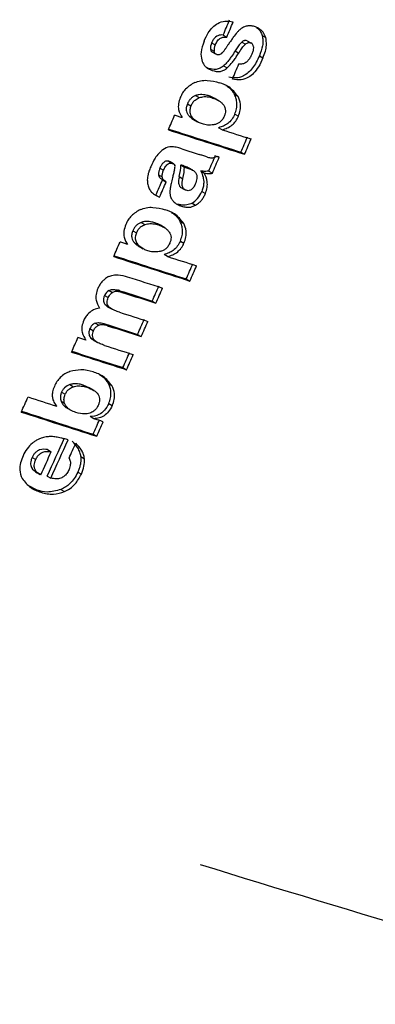
# Model space of a CAD drawing. Units: millimetres. Extents: x 5 to 414, y 3 to 291.
# Drawn here: x 228 to 228, y 36 to 37 of the extents above; entities that cross this region are included whole.
import ezdxf

# ---------------------------------------------------------------- set-up
doc = ezdxf.new("R2010")
doc.units = ezdxf.units.MM

msp = doc.modelspace()

# ---------------------------------------------------------------- linework, layer by layer
at = {"color": 7, "linetype": 'Continuous', "lineweight": 25}
for p, q in [((227.90111, 37.1908), (227.90465, 37.18876)), ((227.9391, 37.19049), (227.94265, 37.18845)), ((227.88977, 37.18327), (227.89331, 37.18123)), ((227.91919, 37.18378), (227.92274, 37.18173)), ((227.92463, 37.18521), (227.92817, 37.18316)), ((227.88868, 37.1771), (227.89222, 37.17505)), ((227.88997, 37.17439), (227.89362, 37.17228)), ((227.91278, 37.17527), (227.91632, 37.17322)), ((227.93646, 37.17041), (227.94, 37.16836)), ((227.88687, 37.1581), (227.88467, 37.15913)), ((227.9015, 37.1607), (227.90504, 37.15865)), ((227.88687, 37.1581), (227.89041, 37.15605)), ((227.9066, 37.13996), (227.90614, 37.14022)), ((227.87409, 37.1316), (227.87763, 37.12955)), ((227.88751, 37.1312), (227.89105, 37.12915)), ((227.9121, 37.13268), (227.91564, 37.13063)), ((227.86604, 37.12349), (227.86958, 37.12145)), ((227.89721, 37.12633), (227.89291, 37.12881)), ((227.8678, 37.11156), (227.87135, 37.10951)), ((227.91243, 37.1134), (227.91598, 37.11135)), ((227.87191, 37.10822), (227.87611, 37.10579)), ((227.90013, 37.09814), (227.89659, 37.10018)), ((227.8606, 37.07948), (227.87755, 37.07403)), ((227.91846, 37.0762), (227.92201, 37.07415)), ((227.84795, 37.0673), (227.85149, 37.06525)), ((227.85235, 37.06488), (227.84917, 37.06672)), ((227.85295, 37.06454), (227.85265, 37.06471)), ((227.85957, 37.06374), (227.86312, 37.06169)), ((227.86532, 37.06098), (227.86177, 37.06303)), ((227.83796, 37.05413), (227.8415, 37.05208)), ((227.83925, 37.06072), (227.84279, 37.05867)), ((227.87139, 37.05845), (227.86729, 37.06082)), ((227.87914, 37.05787), (227.88269, 37.05582)), ((227.88696, 37.05773), (227.8905, 37.05569)), ((227.8415, 37.04937), (227.84509, 37.0473)), ((227.85811, 37.05234), (227.86165, 37.05029)), ((227.83536, 37.03431), (227.8389, 37.03226)), ((227.85897, 37.04214), (227.86325, 37.03966)), ((227.8802, 37.03789), (227.88374, 37.03584)), ((227.85673, 37.02542), (227.86028, 37.02337)), ((227.87059, 37.02637), (227.87413, 37.02433)), ((227.85354, 37.01574), (227.85309, 37.016)), ((227.82089, 37.00746), (227.82443, 37.00542)), ((227.83434, 37.00705), (227.83788, 37.005)), ((227.84401, 37.00219), (227.83974, 37.00465)), ((227.85899, 37.00848), (227.86254, 37.00644)), ((227.81276, 36.9994), (227.8163, 36.99736)), ((227.81444, 36.98751), (227.81798, 36.98547)), ((227.85919, 36.98928), (227.86273, 36.98724)), ((227.81855, 36.98417), (227.82273, 36.98176)), ((227.84675, 36.9741), (227.84321, 36.97615)), ((227.86496, 36.95224), (227.8685, 36.95019)), ((227.78945, 36.94101), (227.79299, 36.93896)), ((227.79808, 36.94122), (227.80162, 36.93917)), ((227.80003, 36.94071), (227.80357, 36.93867)), ((227.78506, 36.93605), (227.7886, 36.934)), ((227.83177, 36.93052), (227.83531, 36.92847)), ((227.78564, 36.92709), (227.78918, 36.92505)), ((227.78871, 36.92473), (227.79251, 36.92254)), ((227.77579, 36.90893), (227.77933, 36.90689)), ((227.78547, 36.90819), (227.78901, 36.90614)), ((227.77075, 36.90363), (227.77429, 36.90158)), ((227.77151, 36.89437), (227.77505, 36.89232)), ((227.77445, 36.89214), (227.77824, 36.88996)), ((227.81741, 36.89793), (227.82095, 36.89589)), ((227.803, 36.86544), (227.80654, 36.86339)), ((227.78452, 36.85625), (227.78377, 36.85668)), ((227.74303, 36.84139), (227.74657, 36.83935)), ((227.75105, 36.84881), (227.75459, 36.84677)), ((227.77057, 36.84545), (227.76432, 36.84827)), ((227.76432, 36.84827), (227.76786, 36.84622)), ((227.77493, 36.84303), (227.77025, 36.84573)), ((227.78878, 36.84988), (227.79232, 36.84784)), ((227.74253, 36.83262), (227.74607, 36.83057)), ((227.74703, 36.82675), (227.75139, 36.82424)), ((227.78911, 36.83037), (227.79265, 36.82833)), ((227.77449, 36.81552), (227.77095, 36.81757)), ((227.77384, 36.80032), (227.77738, 36.79828)), ((227.72942, 36.7852), (227.73296, 36.78316)), ((227.71422, 36.77751), (227.71776, 36.77546)), ((227.76192, 36.77836), (227.76545, 36.77632)), ((227.71779, 36.76339), (227.72212, 36.76089)), ((227.72897, 36.75934), (227.73251, 36.7573)), ((227.75887, 36.76328), (227.76241, 36.76124)), ((227.71931, 36.74555), (227.70959, 36.75051)), ((227.71931, 36.74555), (227.72285, 36.7435)), ((227.74246, 36.74627), (227.746, 36.74422))]:
    msp.add_line(p, q, dxfattribs=at)
at = {"color": 7, "linetype": 'Continuous', "lineweight": 25, "flags": 128}
for points in [[(227.91096, 37.18863), (227.91041, 37.18783), (227.90985, 37.18703), (227.90929, 37.18622), (227.90874, 37.18542), (227.90818, 37.18462), (227.90763, 37.18381), (227.90707, 37.18301), (227.90651, 37.18221)], [(227.90351, 37.17788), (227.90341, 37.17773), (227.90331, 37.17758), (227.90321, 37.17742), (227.90311, 37.17727), (227.90301, 37.17711), (227.90291, 37.17696), (227.90281, 37.17681), (227.90271, 37.17665)], [(227.90651, 37.18221), (227.90614, 37.18167), (227.90576, 37.18113), (227.90539, 37.18059), (227.90501, 37.18005), (227.90464, 37.17951), (227.90426, 37.17896), (227.90389, 37.17842), (227.90351, 37.17788)], [(227.86095, 37.10997), (227.86003, 37.11026), (227.8591, 37.11056), (227.85818, 37.11086), (227.85726, 37.11116), (227.85634, 37.11145), (227.85542, 37.11175), (227.85449, 37.11205), (227.85357, 37.11235)], [(227.88496, 37.07159), (227.88403, 37.0719), (227.88311, 37.0722), (227.88218, 37.07251), (227.88126, 37.07281), (227.88033, 37.07312), (227.8794, 37.07342), (227.87848, 37.07373), (227.87755, 37.07403)], [(227.89718, 37.0713), (227.89686, 37.0714), (227.89655, 37.0715), (227.89623, 37.0716), (227.89591, 37.0717), (227.89559, 37.0718), (227.89528, 37.07191), (227.89496, 37.07201), (227.89464, 37.07211)], [(227.86177, 37.06303), (227.8615, 37.06312), (227.86122, 37.06321), (227.86095, 37.06329), (227.86067, 37.06338), (227.8604, 37.06347), (227.86012, 37.06356), (227.85985, 37.06365), (227.85957, 37.06374)], [(227.85345, 37.0588), (227.85321, 37.05784), (227.85296, 37.05688), (227.85271, 37.05593), (227.85246, 37.05497), (227.85221, 37.05401), (227.85197, 37.05305), (227.85172, 37.05209), (227.85147, 37.05113)], [(227.86312, 37.06169), (227.86339, 37.0616), (227.86367, 37.06151), (227.86394, 37.06143), (227.86422, 37.06134), (227.86449, 37.06125), (227.86477, 37.06116), (227.86504, 37.06107), (227.86532, 37.06098)], [(227.80756, 36.98594), (227.80664, 36.98623), (227.80572, 36.98653), (227.8048, 36.98683), (227.80388, 36.98713), (227.80295, 36.98742), (227.80203, 36.98772), (227.80111, 36.98802), (227.80019, 36.98832)], [(227.80003, 36.94071), (227.79979, 36.94077), (227.79954, 36.94084), (227.7993, 36.9409), (227.79906, 36.94096), (227.79881, 36.94103), (227.79857, 36.94109), (227.79833, 36.94115), (227.79808, 36.94122)], [(227.80162, 36.93917), (227.80187, 36.93911), (227.80211, 36.93905), (227.80235, 36.93898), (227.8026, 36.93892), (227.80284, 36.93886), (227.80308, 36.93879), (227.80333, 36.93873), (227.80357, 36.93867)], [(227.76681, 36.89233), (227.76584, 36.89264), (227.76488, 36.89295), (227.76391, 36.89326), (227.76295, 36.89357), (227.76198, 36.89388), (227.76101, 36.8942), (227.76005, 36.89451), (227.75908, 36.89482)], [(227.7838, 36.81254), (227.78264, 36.81291), (227.78147, 36.81328), (227.78031, 36.81366), (227.77914, 36.81403), (227.77798, 36.8144), (227.77682, 36.81478), (227.77565, 36.81515), (227.77449, 36.81552)]]:
    msp.add_lwpolyline(points, dxfattribs=at)
at = {"color": 7, "linetype": 'Continuous', "lineweight": 25}
for centre, radius, start, end in [((213.77641, 43.09983), 15.3109, 337.298142, 337.35897), ((213.77446, 43.10043), 15.31699, 337.296961, 337.357765), ((227.95269, 37.15981), 0.05071, 138.61593, 145.36506), ((213.79831, 43.09248), 15.31291, 337.155698, 337.216499), ((213.77414, 43.09883), 15.29929, 336.90704, 336.965098), ((236.31016, 63.32016), 27.55384, 252.113538, 252.276266), ((236.29829, 63.29586), 27.52621, 252.121673, 252.276075), ((236.21676, 63.02361), 27.22676, 252.214275, 252.276672), ((213.84522, 43.07689), 15.29916, 336.907072, 336.967895), ((213.84328, 43.07748), 15.30525, 336.906049, 336.966847), ((213.82981, 43.08118), 15.29331, 336.805015, 336.868613), ((213.82786, 43.08177), 15.2994, 336.804032, 336.867605), ((213.8018, 43.08913), 15.28403, 336.662084, 336.722936), ((213.79986, 43.08972), 15.29011, 336.661158, 336.721985), ((213.79488, 43.08989), 15.27671, 336.400996, 336.459079), ((236.26035, 63.20824), 27.56644, 252.113906, 252.276554), ((236.24848, 63.18393), 27.53879, 252.122048, 252.276364), ((236.16719, 62.91195), 27.2397, 252.214602, 252.276968), ((213.86596, 43.06795), 15.27658, 336.401021, 336.461871), ((213.86401, 43.06854), 15.28267, 336.4002, 336.461026), ((236.25876, 63.2079), 27.5803, 252.155681, 252.231042), ((236.24027, 63.16848), 27.55237, 252.161542, 252.230858), ((236.24659, 63.17547), 27.56183, 252.1618, 252.231091), ((213.85151, 43.07178), 15.26966, 336.285033, 336.345896), ((213.84957, 43.07237), 15.27574, 336.284258, 336.345097), ((236.23081, 63.13294), 27.5358, 252.17032, 252.231149), ((236.22713, 63.13981), 27.55648, 252.16118, 252.230923), ((213.85734, 43.06921), 15.2633, 336.151374, 336.212247), ((213.85539, 43.0698), 15.26938, 336.150652, 336.211501), ((236.23345, 63.1468), 27.56594, 252.161439, 252.231156), ((213.81161, 43.08253), 15.25843, 336.017719, 336.075829), ((236.26675, 63.263), 27.72209, 252.114379, 252.231045), ((236.25485, 63.23862), 27.69438, 252.122507, 252.230831), ((236.2174, 63.10358), 27.5391, 252.170172, 252.231212), ((213.86326, 43.06659), 15.25682, 336.017904, 336.078788), ((213.86132, 43.06718), 15.2629, 336.017236, 336.078095), ((213.8054, 43.08277), 15.24329, 335.749838, 335.810746), ((236.3885, 63.66029), 28.1924, 252.072015, 252.131905), ((236.282, 63.33626), 27.86742, 252.071619, 252.230921), ((236.27011, 63.3119), 27.83973, 252.079674, 252.230714), ((213.87552, 43.06111), 15.24339, 335.749824, 335.808602), ((213.87358, 43.0617), 15.24947, 335.749263, 335.808017), ((213.86124, 43.06451), 15.23381, 335.550381, 335.70505), ((213.8593, 43.0651), 15.23989, 335.5499, 335.704507), ((213.85161, 43.06727), 15.23752, 335.550386, 335.643671), ((213.86448, 43.0638), 15.24281, 335.640991, 335.70189), ((233.94685, 55.99216), 20.53002, 252.807453, 254.150461)]:
    msp.add_arc(centre, radius, start, end, dxfattribs=at)
for centre, major_axis, ratio, start_param, end_param in [((227.92287, 37.19406), (0.03334, 0.01949), 0.40423, 2.648382, 2.973741), ((227.92642, 37.19202), (0.03335, 0.01949), 0.404206, 2.648419, 2.97376), ((227.87569, 37.1158), (0.0535, 0.06682), 0.186812, 6.082221, 6.354341), ((227.88661, 37.22725), (-0.00774, 0.05709), 0.378671, 3.384469, 3.574408), ((228.01052, 36.63568), (-0.1644, 0.44497), 0.193037, 6.253284, 6.33251), ((227.68436, 36.81891), (0.16893, 0.2451), 0.062074, 6.115054, 6.228337), ((227.72253, 36.99549), (0.13331, 0.08192), 0.387993, 5.902647, 6.057208), ((227.72619, 36.9935), (0.13319, 0.08187), 0.388119, 5.902439, 6.057066), ((227.74344, 37.26269), (-0.12685, 0.23648), 0.261012, 3.14644, 3.346414), ((227.85552, 36.86728), (-0.068, 0.07231), 0.317689, 6.207751, 6.417301), ((228.01969, 36.41413), (-0.3048, 0.3777), 0.251608, 0.003957, 0.125852), ((227.64009, 36.74835), (0.12466, 0.03227), 0.430167, 5.948954, 6.204849), ((180.42586, 4.60163), (47.32533, 32.17242), 0.008334, 6.269529, 6.276768)]:
    msp.add_ellipse(centre, major_axis=major_axis, ratio=ratio, start_param=start_param, end_param=end_param, dxfattribs=at)
for points, knots in [([(227.88232, 37.18477), (227.8836, 37.18753), (227.88592, 37.19255), (227.89071, 37.19864), (227.89641, 37.20295), (227.90351, 37.20503), (227.90825, 37.20422), (227.91092, 37.20376)], [0, 0, 0, 0, 0.1959917, 0.3558808, 0.5086179, 0.7226319, 1, 1, 1, 1]), ([(227.92444, 37.19957), (227.92329, 37.19926), (227.92141, 37.19876), (227.91879, 37.19718), (227.91664, 37.19548), (227.91531, 37.19406), (227.91464, 37.19333)], [0, 0, 0, 0, 0.347439, 0.563633, 0.779315, 1, 1, 1, 1]), ([(227.93179, 37.19901), (227.93101, 37.19923), (227.92972, 37.19959), (227.92782, 37.19981), (227.92617, 37.19983), (227.92502, 37.19966), (227.92444, 37.19957)], [0, 0, 0, 0, 0.340407, 0.560328, 0.780277, 1, 1, 1, 1]), ([(227.94265, 37.18845), (227.94187, 37.19026), (227.94059, 37.19326), (227.93769, 37.19604), (227.93491, 37.19786), (227.93283, 37.19863), (227.93179, 37.19901)], [0, 0, 0, 0, 0.33681, 0.556943, 0.778453, 1, 1, 1, 1]), ([(227.93361, 37.19828), (227.93424, 37.1978), (227.93575, 37.19665), (227.93769, 37.1941), (227.93863, 37.19169), (227.9391, 37.19049)], [0, 0, 0, 0, 0.265681, 0.632869, 1, 1, 1, 1]), ([(227.90111, 37.1908), (227.9002, 37.19086), (227.89852, 37.19097), (227.89598, 37.19036), (227.89358, 37.18898), (227.89133, 37.18656), (227.8903, 37.1844), (227.88977, 37.18327)], [0, 0, 0, 0, 0.2340732, 0.4339273, 0.6062939, 0.7943988, 1, 1, 1, 1]), ([(227.89331, 37.18123), (227.89401, 37.18264), (227.89536, 37.1854), (227.89852, 37.18796), (227.90166, 37.18892), (227.9036, 37.18882), (227.90465, 37.18876)], [0, 0, 0, 0, 0.257143, 0.501656, 0.727654, 1, 1, 1, 1]), ([(227.9391, 37.19049), (227.93945, 37.18896), (227.94015, 37.18589), (227.93958, 37.17891), (227.93767, 37.17372), (227.93646, 37.17041)], [0, 0, 0, 0, 0.266572, 0.533493, 1, 1, 1, 1]), ([(227.94, 37.16836), (227.94084, 37.17054), (227.94241, 37.17466), (227.94384, 37.18185), (227.94309, 37.18598), (227.94265, 37.18845)], [0, 0, 0, 0, 0.310923, 0.588924, 1, 1, 1, 1]), ([(227.88232, 37.18477), (227.88101, 37.18105), (227.87867, 37.17441), (227.87964, 37.16884), (227.88006, 37.16639)], [0, 0, 0, 0, 0.560148, 1, 1, 1, 1]), ([(227.91919, 37.18378), (227.91839, 37.18293), (227.91706, 37.18154), (227.9154, 37.17928), (227.91405, 37.17732), (227.9132, 37.17595), (227.91278, 37.17527)], [0, 0, 0, 0, 0.340321, 0.559343, 0.780191, 1, 1, 1, 1]), ([(227.91632, 37.17322), (227.91698, 37.17428), (227.91807, 37.17601), (227.91971, 37.17828), (227.92116, 37.18012), (227.92221, 37.1812), (227.92274, 37.18173)], [0, 0, 0, 0, 0.340294, 0.559763, 0.78012, 1, 1, 1, 1]), ([(227.92463, 37.18521), (227.92398, 37.18536), (227.92298, 37.18559), (227.92148, 37.18528), (227.92029, 37.18473), (227.91956, 37.18409), (227.91919, 37.18378)], [0, 0, 0, 0, 0.387103, 0.602686, 0.803129, 1, 1, 1, 1]), ([(227.92274, 37.18173), (227.92331, 37.1822), (227.92427, 37.18298), (227.92569, 37.18341), (227.92695, 37.18348), (227.92774, 37.18327), (227.92817, 37.18316)], [0, 0, 0, 0, 0.304075, 0.511682, 0.739689, 1, 1, 1, 1]), ([(227.93061, 37.17928), (227.93062, 37.17854), (227.93063, 37.17731), (227.93027, 37.17544), (227.9298, 37.17378), (227.92936, 37.17266), (227.92914, 37.17209)], [0, 0, 0, 0, 0.324615, 0.539323, 0.762996, 1, 1, 1, 1]), ([(227.88868, 37.1771), (227.8888, 37.17652), (227.889, 37.17559), (227.88954, 37.17476), (227.88988, 37.1745), (227.88999, 37.17442)], [0, 0, 0, 0, 0.517614, 0.8490727, 1, 1, 1, 1]), ([(227.89481, 37.17164), (227.89435, 37.17184), (227.89362, 37.17214), (227.89288, 37.17301), (227.89243, 37.17392), (227.89229, 37.17467), (227.89222, 37.17505)], [0, 0, 0, 0, 0.358242, 0.57335, 0.784421, 1, 1, 1, 1]), ([(227.89933, 37.17254), (227.89879, 37.17217), (227.89791, 37.17155), (227.89669, 37.17135), (227.89572, 37.17139), (227.89511, 37.17156), (227.89481, 37.17164)], [0, 0, 0, 0, 0.335335, 0.554766, 0.777783, 1, 1, 1, 1]), ([(227.91278, 37.17527), (227.91163, 37.17344), (227.90973, 37.17043), (227.90684, 37.16653), (227.90426, 37.16341), (227.90242, 37.1616), (227.9015, 37.1607)], [0, 0, 0, 0, 0.340849, 0.560908, 0.780574, 1, 1, 1, 1]), ([(227.90504, 37.15865), (227.90638, 37.16), (227.90863, 37.16225), (227.91153, 37.166), (227.91398, 37.16947), (227.91553, 37.17195), (227.91632, 37.17322)], [0, 0, 0, 0, 0.321386, 0.537965, 0.763631, 1, 1, 1, 1]), ([(227.93646, 37.17041), (227.93449, 37.16623), (227.93058, 37.15795), (227.92145, 37.1502), (227.9133, 37.14843), (227.90883, 37.14922), (227.90657, 37.14962)], [0, 0, 0, 0, 0.279916, 0.554605, 0.775414, 1, 1, 1, 1]), ([(227.94, 37.16836), (227.93862, 37.16536), (227.93613, 37.15994), (227.93108, 37.15334), (227.92517, 37.14866), (227.9178, 37.14627), (227.9129, 37.1471), (227.91012, 37.14757)], [0, 0, 0, 0, 0.202364, 0.365141, 0.516409, 0.725466, 1, 1, 1, 1]), ([(227.92914, 37.17209), (227.92871, 37.17114), (227.92801, 37.16961), (227.92679, 37.16766), (227.92568, 37.16616), (227.92487, 37.16528), (227.92447, 37.16484)], [0, 0, 0, 0, 0.350748, 0.56867, 0.783797, 1, 1, 1, 1]), ([(227.88006, 37.16639), (227.88078, 37.16461), (227.88195, 37.16166), (227.88473, 37.15893), (227.88741, 37.15716), (227.88941, 37.15642), (227.89041, 37.15605)], [0, 0, 0, 0, 0.336331, 0.556478, 0.778242, 1, 1, 1, 1]), ([(227.9015, 37.1607), (227.90039, 37.15984), (227.89795, 37.15796), (227.89273, 37.15669), (227.88922, 37.15753), (227.88687, 37.1581)], [0, 0, 0, 0, 0.217857, 0.476643, 1, 1, 1, 1]), ([(227.89041, 37.15605), (227.89297, 37.15545), (227.8965, 37.15461), (227.90173, 37.15608), (227.90394, 37.1578), (227.90504, 37.15865)], [0, 0, 0, 0, 0.565991, 0.784132, 1, 1, 1, 1]), ([(227.92447, 37.16484), (227.92355, 37.1641), (227.92202, 37.16288), (227.91986, 37.16243), (227.9181, 37.16233), (227.91698, 37.16248), (227.91642, 37.16255)], [0, 0, 0, 0, 0.3328677, 0.5521912, 0.7770298, 1, 1, 1, 1]), ([(227.87319, 37.14424), (227.87014, 37.14251), (227.86588, 37.1401), (227.86127, 37.13421), (227.85983, 37.1312), (227.85911, 37.1297)], [0, 0, 0, 0, 0.560342, 0.780203, 1, 1, 1, 1]), ([(227.87319, 37.14424), (227.87512, 37.14494), (227.87935, 37.14647), (227.88762, 37.14669), (227.89343, 37.14516), (227.89728, 37.14415)], [0, 0, 0, 0, 0.220614, 0.484858, 1, 1, 1, 1]), ([(227.91564, 37.13063), (227.91282, 37.13417), (227.90776, 37.14053), (227.90049, 37.14304), (227.89728, 37.14415)], [0, 0, 0, 0, 0.5572585, 1, 1, 1, 1]), ([(227.90371, 37.14132), (227.90423, 37.14109), (227.90778, 37.13948), (227.91011, 37.13582), (227.9121, 37.13268)], [0, 0, 0, 0, 0.1440619, 1, 1, 1, 1]), ([(227.87409, 37.1316), (227.87322, 37.13121), (227.8715, 37.13044), (227.86916, 37.12849), (227.86727, 37.12608), (227.86645, 37.12436), (227.86604, 37.12349)], [0, 0, 0, 0, 0.281872, 0.561514, 0.780464, 1, 1, 1, 1]), ([(227.88751, 37.1312), (227.8861, 37.13161), (227.88378, 37.13227), (227.88034, 37.13262), (227.8773, 37.13257), (227.87516, 37.13192), (227.87409, 37.1316)], [0, 0, 0, 0, 0.340049, 0.558883, 0.780077, 1, 1, 1, 1]), ([(227.87763, 37.12955), (227.87928, 37.12998), (227.882, 37.13069), (227.88549, 37.13044), (227.88833, 37.12997), (227.89015, 37.12942), (227.89105, 37.12915)], [0, 0, 0, 0, 0.340901, 0.55968, 0.780582, 1, 1, 1, 1]), ([(227.89324, 37.12859), (227.89315, 37.12866), (227.89226, 37.12929), (227.89034, 37.13018), (227.88847, 37.13085), (227.88751, 37.1312)], [0, 0, 0, 0, 0.055599, 0.515527, 1, 1, 1, 1]), ([(227.91243, 37.1134), (227.91308, 37.11519), (227.9144, 37.11883), (227.91466, 37.12403), (227.91387, 37.12873), (227.91272, 37.13129), (227.9121, 37.13268)], [0, 0, 0, 0, 0.243588, 0.495158, 0.727077, 1, 1, 1, 1]), ([(227.91598, 37.11135), (227.9167, 37.1134), (227.91813, 37.11751), (227.91817, 37.12456), (227.9166, 37.12832), (227.91564, 37.13063)], [0, 0, 0, 0, 0.2785011, 0.5576493, 1, 1, 1, 1]), ([(227.85911, 37.1297), (227.8584, 37.12763), (227.85697, 37.12346), (227.85736, 37.11603), (227.85955, 37.11234), (227.86095, 37.10997)], [0, 0, 0, 0, 0.259181, 0.524761, 1, 1, 1, 1]), ([(227.86604, 37.12349), (227.8656, 37.12223), (227.86472, 37.11972), (227.86495, 37.11632), (227.86605, 37.11361), (227.86719, 37.11228), (227.8678, 37.11156)], [0, 0, 0, 0, 0.2482533, 0.4951533, 0.7270994, 1, 1, 1, 1]), ([(227.86958, 37.12145), (227.86913, 37.12012), (227.86823, 37.11752), (227.86864, 37.11287), (227.87027, 37.11084), (227.87135, 37.10951)], [0, 0, 0, 0, 0.260876, 0.515196, 1, 1, 1, 1]), ([(227.86958, 37.12145), (227.87012, 37.12254), (227.87119, 37.12472), (227.87404, 37.12783), (227.87627, 37.1289), (227.87763, 37.12955)], [0, 0, 0, 0, 0.279588, 0.558624, 1, 1, 1, 1]), ([(227.89105, 37.12915), (227.89241, 37.12867), (227.89464, 37.12786), (227.89748, 37.12619), (227.89972, 37.12448), (227.90094, 37.12294), (227.90155, 37.12217)], [0, 0, 0, 0, 0.340531, 0.560163, 0.780384, 1, 1, 1, 1]), ([(227.90155, 37.12217), (227.90201, 37.12142), (227.90291, 37.11993), (227.90342, 37.11708), (227.90311, 37.11405), (227.90242, 37.11217), (227.90207, 37.11124)], [0, 0, 0, 0, 0.282316, 0.562035, 0.780602, 1, 1, 1, 1]), ([(227.8678, 37.11156), (227.86868, 37.11071), (227.87008, 37.10937), (227.87168, 37.10839), (227.87228, 37.10802)], [0, 0, 0, 0, 0.628928, 1, 1, 1, 1]), ([(227.90207, 37.11124), (227.90146, 37.11003), (227.90027, 37.10763), (227.8976, 37.10514), (227.89481, 37.10364), (227.89298, 37.10322), (227.892, 37.103)], [0, 0, 0, 0, 0.2524709, 0.5000415, 0.7297473, 1, 1, 1, 1]), ([(227.91243, 37.1134), (227.91153, 37.11159), (227.9097, 37.10794), (227.90561, 37.10403), (227.90116, 37.10145), (227.8982, 37.10063), (227.89659, 37.10018)], [0, 0, 0, 0, 0.240018, 0.48602, 0.720109, 1, 1, 1, 1]), ([(227.90013, 37.09814), (227.90345, 37.09918), (227.90807, 37.10063), (227.91356, 37.10645), (227.91517, 37.10972), (227.91598, 37.11135)], [0, 0, 0, 0, 0.562348, 0.781301, 1, 1, 1, 1]), ([(227.88069, 37.10379), (227.87945, 37.10424), (227.87744, 37.10498), (227.87494, 37.10647), (227.87303, 37.10786), (227.8719, 37.10897), (227.87135, 37.10951)], [0, 0, 0, 0, 0.360665, 0.581913, 0.794668, 1, 1, 1, 1]), ([(227.892, 37.103), (227.88985, 37.10278), (227.88587, 37.10237), (227.88233, 37.10334), (227.88069, 37.10379)], [0, 0, 0, 0, 0.538836, 1, 1, 1, 1]), ([(227.8606, 37.07948), (227.85925, 37.0799), (227.85704, 37.08058), (227.85389, 37.08124), (227.85134, 37.08164), (227.84958, 37.08147), (227.84877, 37.0814)], [0, 0, 0, 0, 0.359366, 0.589372, 0.809538, 1, 1, 1, 1]), ([(227.84209, 37.07854), (227.84071, 37.07742), (227.83795, 37.07519), (227.83373, 37.06942), (227.83152, 37.06473), (227.83017, 37.06186)], [0, 0, 0, 0, 0.278151, 0.557468, 1, 1, 1, 1]), ([(227.88496, 37.07159), (227.88618, 37.07126), (227.88807, 37.07073), (227.89077, 37.07076), (227.89278, 37.07111), (227.89405, 37.07179), (227.89464, 37.07211)], [0, 0, 0, 0, 0.411996, 0.636533, 0.831487, 1, 1, 1, 1]), ([(227.84795, 37.0673), (227.84712, 37.06748), (227.84547, 37.06785), (227.84266, 37.06633), (227.84059, 37.06359), (227.8397, 37.06168), (227.83925, 37.06072)], [0, 0, 0, 0, 0.281845, 0.557977, 0.777624, 1, 1, 1, 1]), ([(227.84279, 37.05867), (227.84337, 37.0599), (227.84451, 37.06233), (227.84708, 37.06497), (227.84956, 37.0657), (227.85085, 37.0654), (227.85149, 37.06525)], [0, 0, 0, 0, 0.282282, 0.558976, 0.777946, 1, 1, 1, 1]), ([(227.84926, 37.06666), (227.84907, 37.06678), (227.84866, 37.06705), (227.8482, 37.06721), (227.84795, 37.0673)], [0, 0, 0, 0, 0.467114, 1, 1, 1, 1]), ([(227.85149, 37.06525), (227.85184, 37.06512), (227.85241, 37.06491), (227.85309, 37.06441), (227.85359, 37.06386), (227.85378, 37.06333), (227.85387, 37.06307)], [0, 0, 0, 0, 0.343473, 0.564173, 0.782839, 1, 1, 1, 1]), ([(227.86761, 37.06061), (227.86711, 37.06088), (227.86593, 37.06151), (227.86397, 37.06229), (227.8625, 37.06278), (227.86177, 37.06303)], [0, 0, 0, 0, 0.26906, 0.63648, 1, 1, 1, 1]), ([(227.83017, 37.06186), (227.82958, 37.0604), (227.8286, 37.058), (227.82763, 37.05462), (227.82704, 37.05178), (227.82694, 37.04997), (227.82689, 37.04907)], [0, 0, 0, 0, 0.341624, 0.562196, 0.781197, 1, 1, 1, 1]), ([(227.83925, 37.06072), (227.83893, 37.05991), (227.83842, 37.0586), (227.83804, 37.05682), (227.83789, 37.05541), (227.83794, 37.05456), (227.83796, 37.05413)], [0, 0, 0, 0, 0.362245, 0.579636, 0.790255, 1, 1, 1, 1]), ([(227.83796, 37.05413), (227.83814, 37.05339), (227.83844, 37.05211), (227.83946, 37.05089), (227.84044, 37.05002), (227.84118, 37.04958), (227.84151, 37.04939)], [0, 0, 0, 0, 0.319074, 0.548262, 0.793887, 1, 1, 1, 1]), ([(227.8415, 37.05208), (227.84148, 37.05277), (227.84144, 37.0539), (227.84175, 37.05562), (227.84217, 37.05714), (227.84258, 37.05815), (227.84279, 37.05867)], [0, 0, 0, 0, 0.330704, 0.545404, 0.766783, 1, 1, 1, 1]), ([(227.86532, 37.06098), (227.86659, 37.06055), (227.86857, 37.05988), (227.87103, 37.05868), (227.87275, 37.05768), (227.87363, 37.05673), (227.87404, 37.05629)], [0, 0, 0, 0, 0.4021528, 0.6259493, 0.8242486, 1, 1, 1, 1]), ([(227.87404, 37.05629), (227.87449, 37.05552), (227.87538, 37.05398), (227.87557, 37.0499), (227.87442, 37.04674), (227.87371, 37.04481)], [0, 0, 0, 0, 0.280934, 0.559748, 1, 1, 1, 1]), ([(227.88696, 37.05773), (227.886, 37.05756), (227.88444, 37.05728), (227.88242, 37.05741), (227.88076, 37.05758), (227.87968, 37.05777), (227.87914, 37.05787)], [0, 0, 0, 0, 0.3498722, 0.5647869, 0.7843449, 1, 1, 1, 1]), ([(227.87914, 37.05787), (227.87998, 37.05596), (227.8815, 37.05251), (227.88222, 37.04694), (227.88172, 37.04202), (227.88069, 37.03923), (227.8802, 37.03789)], [0, 0, 0, 0, 0.353811, 0.640126, 0.826755, 1, 1, 1, 1]), ([(227.88374, 37.03584), (227.8844, 37.03781), (227.88576, 37.04182), (227.88552, 37.04908), (227.8838, 37.05316), (227.88269, 37.05582)], [0, 0, 0, 0, 0.251725, 0.513324, 1, 1, 1, 1]), ([(227.88269, 37.05582), (227.88352, 37.05568), (227.8849, 37.05544), (227.88689, 37.0553), (227.88864, 37.05529), (227.88988, 37.05555), (227.8905, 37.05569)], [0, 0, 0, 0, 0.33546, 0.552614, 0.774349, 1, 1, 1, 1]), ([(227.82689, 37.04907), (227.82693, 37.04788), (227.82699, 37.04587), (227.82756, 37.04335), (227.82826, 37.04128), (227.82892, 37.04004), (227.82925, 37.03941)], [0, 0, 0, 0, 0.320898, 0.536773, 0.762286, 1, 1, 1, 1]), ([(227.84532, 37.04717), (227.84469, 37.04755), (227.84367, 37.04816), (227.84253, 37.04938), (227.84179, 37.05056), (227.8416, 37.05158), (227.8415, 37.05208)], [0, 0, 0, 0, 0.368788, 0.593489, 0.802942, 1, 1, 1, 1]), ([(227.85147, 37.05113), (227.851, 37.04925), (227.85024, 37.04617), (227.84945, 37.042), (227.84896, 37.03873), (227.84897, 37.03676), (227.84898, 37.03584)], [0, 0, 0, 0, 0.361292, 0.591852, 0.808707, 1, 1, 1, 1]), ([(227.85811, 37.05234), (227.85779, 37.05083), (227.85714, 37.04784), (227.85762, 37.0442), (227.85869, 37.04232), (227.8595, 37.04191), (227.85962, 37.04185)], [0, 0, 0, 0, 0.344305, 0.683318, 0.949629, 1, 1, 1, 1]), ([(227.8648, 37.03889), (227.86391, 37.0393), (227.86213, 37.04012), (227.86047, 37.04405), (227.8612, 37.04792), (227.86165, 37.05029)], [0, 0, 0, 0, 0.281845, 0.559865, 1, 1, 1, 1]), ([(227.87371, 37.04481), (227.87312, 37.04357), (227.87194, 37.04111), (227.86918, 37.03881), (227.86676, 37.03841), (227.86546, 37.03873), (227.8648, 37.03889)], [0, 0, 0, 0, 0.2800978, 0.5544438, 0.7751011, 1, 1, 1, 1]), ([(227.82925, 37.03941), (227.83006, 37.03832), (227.8314, 37.03651), (227.83389, 37.03474), (227.83626, 37.03338), (227.838, 37.03264), (227.8389, 37.03226)], [0, 0, 0, 0, 0.314965, 0.528108, 0.755288, 1, 1, 1, 1]), ([(227.84898, 37.03584), (227.84913, 37.03477), (227.84938, 37.033), (227.85026, 37.03098), (227.85117, 37.02946), (227.85191, 37.0286), (227.85227, 37.02818)], [0, 0, 0, 0, 0.337726, 0.557711, 0.778911, 1, 1, 1, 1]), ([(227.87413, 37.02433), (227.87543, 37.02518), (227.87758, 37.02658), (227.88026, 37.02963), (227.88223, 37.03259), (227.88323, 37.03476), (227.88374, 37.03584)], [0, 0, 0, 0, 0.339736, 0.559508, 0.779427, 1, 1, 1, 1]), ([(227.85227, 37.02818), (227.85355, 37.02704), (227.85594, 37.02492), (227.8589, 37.02386), (227.86028, 37.02337)], [0, 0, 0, 0, 0.53455, 1, 1, 1, 1]), ([(227.87059, 37.02637), (227.86891, 37.02565), (227.86613, 37.02445), (227.86248, 37.02431), (227.85952, 37.02462), (227.85766, 37.02515), (227.85673, 37.02542)], [0, 0, 0, 0, 0.3364187, 0.5559724, 0.7785025, 1, 1, 1, 1]), ([(227.86028, 37.02337), (227.86172, 37.02298), (227.8641, 37.02234), (227.86769, 37.02229), (227.87086, 37.02277), (227.87304, 37.02381), (227.87413, 37.02433)], [0, 0, 0, 0, 0.342713, 0.563416, 0.782029, 1, 1, 1, 1]), ([(227.82009, 37.02005), (227.81701, 37.01833), (227.81273, 37.01594), (227.80807, 37.01007), (227.8066, 37.00708), (227.80587, 37.00559)], [0, 0, 0, 0, 0.5603489, 0.780208, 1, 1, 1, 1]), ([(227.82009, 37.02005), (227.82203, 37.02074), (227.82628, 37.02226), (227.83457, 37.02247), (227.84038, 37.02094), (227.84423, 37.01993)], [0, 0, 0, 0, 0.220635, 0.484886, 1, 1, 1, 1]), ([(227.86254, 37.00644), (227.85973, 37.00997), (227.85471, 37.01631), (227.84744, 37.01882), (227.84423, 37.01993)], [0, 0, 0, 0, 0.557263, 1, 1, 1, 1]), ([(227.85059, 37.01697), (227.85138, 37.01662), (227.85494, 37.01502), (227.85722, 37.01134), (227.85899, 37.00848)], [0, 0, 0, 0, 0.2226717, 1, 1, 1, 1]), ([(227.80587, 37.00559), (227.8051, 37.00338), (227.80358, 36.99896), (227.80415, 36.99168), (227.80627, 36.98812), (227.80756, 36.98594)], [0, 0, 0, 0, 0.277381, 0.556303, 1, 1, 1, 1]), ([(227.82089, 37.00746), (227.82002, 37.00708), (227.81829, 37.00631), (227.81592, 37.00437), (227.81401, 37.00198), (227.81318, 37.00026), (227.81276, 36.9994)], [0, 0, 0, 0, 0.281875, 0.56152, 0.780469, 1, 1, 1, 1]), ([(227.8163, 36.99736), (227.81685, 36.99844), (227.81794, 37.00062), (227.82082, 37.0037), (227.82306, 37.00477), (227.82443, 37.00542)], [0, 0, 0, 0, 0.279581, 0.558617, 1, 1, 1, 1]), ([(227.83434, 37.00705), (227.83293, 37.00745), (227.83061, 37.00812), (227.82716, 37.00847), (227.82412, 37.00843), (227.82196, 37.00778), (227.82089, 37.00746)], [0, 0, 0, 0, 0.340045, 0.558878, 0.780074, 1, 1, 1, 1]), ([(227.82443, 37.00542), (227.82609, 37.00584), (227.82881, 37.00655), (227.83231, 37.00629), (227.83516, 37.00581), (227.83698, 37.00527), (227.83788, 37.005)], [0, 0, 0, 0, 0.34091, 0.559691, 0.780586, 1, 1, 1, 1]), ([(227.84007, 37.00444), (227.83997, 37.00451), (227.83908, 37.00514), (227.83717, 37.00603), (227.8353, 37.0067), (227.83434, 37.00705)], [0, 0, 0, 0, 0.05567, 0.515541, 1, 1, 1, 1]), ([(227.83788, 37.005), (227.83935, 37.00447), (227.84168, 37.00362), (227.84454, 37.00187), (227.84665, 37.0002), (227.84779, 36.99875), (227.84835, 36.99803)], [0, 0, 0, 0, 0.369378, 0.586229, 0.794865, 1, 1, 1, 1]), ([(227.85919, 36.98928), (227.85985, 36.99107), (227.86119, 36.99469), (227.8615, 36.99987), (227.86075, 37.00454), (227.85961, 37.0071), (227.85899, 37.00848)], [0, 0, 0, 0, 0.243313, 0.494741, 0.726825, 1, 1, 1, 1]), ([(227.86273, 36.98724), (227.86347, 36.98928), (227.86494, 36.99337), (227.86502, 37.0004), (227.86348, 37.00414), (227.86254, 37.00644)], [0, 0, 0, 0, 0.278498, 0.557644, 1, 1, 1, 1]), ([(227.81276, 36.9994), (227.81231, 36.99815), (227.81141, 36.99565), (227.81162, 36.99226), (227.81269, 36.98956), (227.81383, 36.98823), (227.81444, 36.98751)], [0, 0, 0, 0, 0.247976, 0.494801, 0.726909, 1, 1, 1, 1]), ([(227.8163, 36.99736), (227.81582, 36.99595), (227.81484, 36.99314), (227.81542, 36.98862), (227.81701, 36.98667), (227.81798, 36.98547)], [0, 0, 0, 0, 0.277495, 0.555636, 1, 1, 1, 1]), ([(227.84835, 36.99803), (227.8488, 36.99728), (227.8497, 36.9958), (227.85019, 36.99297), (227.84986, 36.98994), (227.84915, 36.98808), (227.84879, 36.98715)], [0, 0, 0, 0, 0.28232, 0.562041, 0.780604, 1, 1, 1, 1]), ([(227.81444, 36.98751), (227.81532, 36.98667), (227.81671, 36.98534), (227.81831, 36.98435), (227.8189, 36.98399)], [0, 0, 0, 0, 0.629585, 1, 1, 1, 1]), ([(227.82731, 36.97976), (227.82607, 36.98021), (227.82406, 36.98095), (227.82156, 36.98243), (227.81966, 36.98383), (227.81853, 36.98493), (227.81798, 36.98547)], [0, 0, 0, 0, 0.360593, 0.581847, 0.79463, 1, 1, 1, 1]), ([(227.84879, 36.98715), (227.84817, 36.98594), (227.84696, 36.98356), (227.84427, 36.98108), (227.84146, 36.97959), (227.83962, 36.97918), (227.83863, 36.97896)], [0, 0, 0, 0, 0.252184, 0.499752, 0.729548, 1, 1, 1, 1]), ([(227.85919, 36.98928), (227.85827, 36.98749), (227.85641, 36.98386), (227.85229, 36.97997), (227.84781, 36.9774), (227.84483, 36.97659), (227.84321, 36.97615)], [0, 0, 0, 0, 0.239657, 0.485622, 0.7198, 1, 1, 1, 1]), ([(227.84675, 36.9741), (227.85009, 36.97514), (227.85472, 36.97658), (227.86027, 36.98236), (227.86191, 36.98561), (227.86273, 36.98724)], [0, 0, 0, 0, 0.562355, 0.781307, 1, 1, 1, 1]), ([(227.83863, 36.97896), (227.83648, 36.97874), (227.83249, 36.97834), (227.82894, 36.97931), (227.82731, 36.97976)], [0, 0, 0, 0, 0.538874, 1, 1, 1, 1]), ([(227.78904, 36.95443), (227.78764, 36.95362), (227.78534, 36.95229), (227.78236, 36.94932), (227.78013, 36.94631), (227.77903, 36.94404), (227.77848, 36.9429)], [0, 0, 0, 0, 0.34088, 0.560817, 0.780191, 1, 1, 1, 1]), ([(227.78904, 36.95443), (227.7905, 36.955), (227.79372, 36.95625), (227.79999, 36.95636), (227.80438, 36.95519), (227.80728, 36.95442)], [0, 0, 0, 0, 0.219144, 0.483186, 1, 1, 1, 1]), ([(227.77848, 36.9429), (227.77779, 36.94094), (227.77639, 36.93695), (227.77676, 36.92981), (227.77876, 36.92611), (227.78006, 36.92372)], [0, 0, 0, 0, 0.254543, 0.517641, 1, 1, 1, 1]), ([(227.7886, 36.934), (227.78897, 36.93473), (227.78959, 36.93594), (227.79077, 36.93731), (227.79186, 36.93826), (227.79261, 36.93873), (227.79299, 36.93896)], [0, 0, 0, 0, 0.338693, 0.558501, 0.77889, 1, 1, 1, 1]), ([(227.78945, 36.94101), (227.7903, 36.94134), (227.79183, 36.94194), (227.79394, 36.94192), (227.79598, 36.94172), (227.79735, 36.94139), (227.79808, 36.94122)], [0, 0, 0, 0, 0.273203, 0.485073, 0.726496, 1, 1, 1, 1]), ([(227.80162, 36.93917), (227.80053, 36.93943), (227.79883, 36.93982), (227.79645, 36.93989), (227.79467, 36.93972), (227.79352, 36.9392), (227.79299, 36.93896)], [0, 0, 0, 0, 0.408611, 0.633445, 0.830042, 1, 1, 1, 1]), ([(227.78506, 36.93605), (227.78469, 36.93505), (227.78395, 36.93304), (227.784, 36.92962), (227.78502, 36.92805), (227.78564, 36.92709)], [0, 0, 0, 0, 0.279439, 0.5578473, 1, 1, 1, 1]), ([(227.78918, 36.92505), (227.78877, 36.92564), (227.78795, 36.92681), (227.78745, 36.92912), (227.78769, 36.93166), (227.7883, 36.93322), (227.7886, 36.934)], [0, 0, 0, 0, 0.282654, 0.56232, 0.780619, 1, 1, 1, 1]), ([(227.78006, 36.92372), (227.77816, 36.92328), (227.77475, 36.9225), (227.77015, 36.91954), (227.76678, 36.91579), (227.76542, 36.91309), (227.76473, 36.91172)], [0, 0, 0, 0, 0.3444639, 0.6193144, 0.8058991, 1, 1, 1, 1]), ([(227.78564, 36.92709), (227.78642, 36.92635), (227.78744, 36.92537), (227.78868, 36.92476), (227.78899, 36.92461)], [0, 0, 0, 0, 0.756692, 1, 1, 1, 1]), ([(227.79966, 36.91966), (227.79814, 36.92017), (227.79578, 36.92097), (227.79283, 36.92234), (227.79076, 36.92348), (227.78969, 36.92455), (227.78918, 36.92505)], [0, 0, 0, 0, 0.403213, 0.626989, 0.824851, 1, 1, 1, 1]), ([(227.76473, 36.91172), (227.76402, 36.9097), (227.76258, 36.9056), (227.76312, 36.89832), (227.76536, 36.89469), (227.76681, 36.89233)], [0, 0, 0, 0, 0.253294, 0.514709, 1, 1, 1, 1]), ([(227.77579, 36.90893), (227.77524, 36.90868), (227.77415, 36.90816), (227.77225, 36.90646), (227.77132, 36.9047), (227.77075, 36.90363)], [0, 0, 0, 0, 0.281747, 0.561605, 1, 1, 1, 1]), ([(227.77579, 36.90893), (227.77677, 36.90916), (227.7785, 36.90957), (227.78086, 36.90931), (227.78313, 36.9089), (227.78466, 36.90843), (227.78547, 36.90819)], [0, 0, 0, 0, 0.276864, 0.489095, 0.729202, 1, 1, 1, 1]), ([(227.77075, 36.90363), (227.77037, 36.90258), (227.7696, 36.90048), (227.76976, 36.89696), (227.77084, 36.89535), (227.77151, 36.89437)], [0, 0, 0, 0, 0.278737, 0.557214, 1, 1, 1, 1]), ([(227.77505, 36.89232), (227.77461, 36.89293), (227.77374, 36.89414), (227.77316, 36.8965), (227.77335, 36.89913), (227.77398, 36.90076), (227.77429, 36.90158)], [0, 0, 0, 0, 0.2828664, 0.563054, 0.7812225, 1, 1, 1, 1]), ([(227.77429, 36.90158), (227.77463, 36.90227), (227.77531, 36.90364), (227.77705, 36.90572), (227.77846, 36.90645), (227.77933, 36.90689)], [0, 0, 0, 0, 0.281122, 0.5607, 1, 1, 1, 1]), ([(227.78901, 36.90614), (227.78779, 36.9065), (227.7859, 36.90707), (227.78325, 36.9074), (227.78127, 36.90744), (227.77995, 36.90707), (227.77933, 36.90689)], [0, 0, 0, 0, 0.4051131, 0.6296137, 0.8274, 1, 1, 1, 1]), ([(227.77151, 36.89437), (227.77225, 36.89367), (227.77324, 36.89275), (227.77442, 36.89218), (227.77471, 36.89203)], [0, 0, 0, 0, 0.753731, 1, 1, 1, 1]), ([(227.78518, 36.88718), (227.78373, 36.88767), (227.78145, 36.88843), (227.77861, 36.88974), (227.7766, 36.89083), (227.77555, 36.89185), (227.77505, 36.89232)], [0, 0, 0, 0, 0.401324, 0.625064, 0.823632, 1, 1, 1, 1]), ([(227.75123, 36.86158), (227.74962, 36.86093), (227.7464, 36.85964), (227.74197, 36.85621), (227.73835, 36.85186), (227.73678, 36.84871), (227.73599, 36.84714)], [0, 0, 0, 0, 0.2820697, 0.561903, 0.7806532, 1, 1, 1, 1]), ([(227.77387, 36.86122), (227.76994, 36.86231), (227.76294, 36.86424), (227.7548, 36.86239), (227.75123, 36.86158)], [0, 0, 0, 0, 0.5615122, 1, 1, 1, 1]), ([(227.79232, 36.84784), (227.78968, 36.85111), (227.78463, 36.8574), (227.77735, 36.85998), (227.77387, 36.86122)], [0, 0, 0, 0, 0.5217, 1, 1, 1, 1]), ([(227.78013, 36.85831), (227.78095, 36.85794), (227.78458, 36.85631), (227.78695, 36.85268), (227.78878, 36.84988)], [0, 0, 0, 0, 0.228417, 1, 1, 1, 1]), ([(227.73599, 36.84714), (227.73529, 36.8453), (227.73402, 36.84198), (227.73394, 36.83888), (227.73391, 36.83751)], [0, 0, 0, 0, 0.556021, 1, 1, 1, 1]), ([(227.74303, 36.84139), (227.74264, 36.84035), (227.74199, 36.83863), (227.74181, 36.83629), (227.74198, 36.83437), (227.74234, 36.83322), (227.74253, 36.83262)], [0, 0, 0, 0, 0.322499, 0.529556, 0.751906, 1, 1, 1, 1]), ([(227.75105, 36.84881), (227.74934, 36.84803), (227.74696, 36.84695), (227.74428, 36.84384), (227.74345, 36.84221), (227.74303, 36.84139)], [0, 0, 0, 0, 0.560659, 0.78037, 1, 1, 1, 1]), ([(227.74657, 36.83935), (227.74712, 36.84038), (227.74822, 36.84246), (227.7511, 36.84525), (227.75327, 36.84619), (227.75459, 36.84677)], [0, 0, 0, 0, 0.278574, 0.557747, 1, 1, 1, 1]), ([(227.76432, 36.84827), (227.76293, 36.84867), (227.76065, 36.84933), (227.75725, 36.8497), (227.75424, 36.84968), (227.75211, 36.8491), (227.75105, 36.84881)], [0, 0, 0, 0, 0.3399197, 0.5587079, 0.7799633, 1, 1, 1, 1]), ([(227.75459, 36.84677), (227.75623, 36.84715), (227.75892, 36.84779), (227.76237, 36.84751), (227.76518, 36.84703), (227.76697, 36.84649), (227.76786, 36.84622)], [0, 0, 0, 0, 0.3410774, 0.5598766, 0.7806485, 1, 1, 1, 1]), ([(227.76786, 36.84622), (227.7702, 36.84535), (227.77435, 36.84381), (227.77839, 36.84034), (227.77995, 36.83686), (227.78027, 36.8342), (227.7799, 36.83134), (227.77914, 36.82945), (227.77875, 36.82847)], [0, 0, 0, 0, 0.352727, 0.622926, 0.730978, 0.82275, 0.908031, 1, 1, 1, 1]), ([(227.78911, 36.83037), (227.78981, 36.83221), (227.79124, 36.83594), (227.79153, 36.84123), (227.79069, 36.84596), (227.78945, 36.8485), (227.78878, 36.84988)], [0, 0, 0, 0, 0.244369, 0.494686, 0.726121, 1, 1, 1, 1]), ([(227.79265, 36.82833), (227.7934, 36.83033), (227.79491, 36.83436), (227.79511, 36.84161), (227.7934, 36.84542), (227.79232, 36.84784)], [0, 0, 0, 0, 0.266154, 0.535385, 1, 1, 1, 1]), ([(227.73391, 36.83751), (227.73407, 36.83627), (227.73436, 36.83413), (227.73553, 36.83169), (227.73679, 36.82963), (227.7378, 36.82839), (227.73832, 36.82775)], [0, 0, 0, 0, 0.301235, 0.518747, 0.75184, 1, 1, 1, 1]), ([(227.74253, 36.83262), (227.74328, 36.8312), (227.74457, 36.82876), (227.74651, 36.82706), (227.74745, 36.82652), (227.7475, 36.8265)], [0, 0, 0, 0, 0.569072, 0.979803, 1, 1, 1, 1]), ([(227.74607, 36.83057), (227.7458, 36.83148), (227.74538, 36.83292), (227.7454, 36.8353), (227.74576, 36.83734), (227.7463, 36.83868), (227.74657, 36.83935)], [0, 0, 0, 0, 0.365186, 0.581912, 0.790091, 1, 1, 1, 1]), ([(227.75715, 36.82156), (227.75533, 36.82224), (227.75251, 36.82329), (227.74931, 36.82567), (227.7473, 36.82785), (227.74647, 36.82971), (227.74607, 36.83057)], [0, 0, 0, 0, 0.403422, 0.627762, 0.826085, 1, 1, 1, 1]), ([(227.7745, 36.8229), (227.77319, 36.82212), (227.77022, 36.82037), (227.76415, 36.81976), (227.75996, 36.82084), (227.75715, 36.82156)], [0, 0, 0, 0, 0.208691, 0.468951, 1, 1, 1, 1]), ([(227.78911, 36.83037), (227.78785, 36.82802), (227.78534, 36.82334), (227.77836, 36.81824), (227.77377, 36.81782), (227.77095, 36.81757)], [0, 0, 0, 0, 0.278884, 0.556115, 1, 1, 1, 1]), ([(227.79265, 36.82833), (227.79155, 36.82624), (227.78941, 36.82214), (227.78459, 36.81802), (227.77953, 36.81589), (227.77628, 36.81566), (227.77449, 36.81552)], [0, 0, 0, 0, 0.247891, 0.485201, 0.71552, 1, 1, 1, 1]), ([(227.77875, 36.82847), (227.77837, 36.82769), (227.77775, 36.82644), (227.77663, 36.82491), (227.77561, 36.82379), (227.77488, 36.8232), (227.7745, 36.8229)], [0, 0, 0, 0, 0.352348, 0.567889, 0.781444, 1, 1, 1, 1]), ([(227.72793, 36.79766), (227.72632, 36.7973), (227.72375, 36.79673), (227.72016, 36.79522), (227.71727, 36.79365), (227.71543, 36.79223), (227.71452, 36.79153)], [0, 0, 0, 0, 0.364863, 0.584196, 0.794711, 1, 1, 1, 1]), ([(227.74948, 36.79476), (227.74677, 36.79554), (227.74254, 36.79677), (227.73668, 36.79775), (227.73226, 36.79815), (227.72932, 36.79782), (227.72793, 36.79766)], [0, 0, 0, 0, 0.39915, 0.622695, 0.822033, 1, 1, 1, 1]), ([(227.76192, 36.77836), (227.76166, 36.77982), (227.76109, 36.78305), (227.75825, 36.78827), (227.75539, 36.79151), (227.7535, 36.79366)], [0, 0, 0, 0, 0.218106, 0.481666, 1, 1, 1, 1]), ([(227.72942, 36.7852), (227.72687, 36.78556), (227.7237, 36.78601), (227.71942, 36.78401), (227.71736, 36.78238), (227.71553, 36.78013), (227.71466, 36.77838), (227.71422, 36.77751)], [0, 0, 0, 0, 0.5033347, 0.6278678, 0.7518744, 0.875499, 1, 1, 1, 1]), ([(227.71776, 36.77546), (227.71835, 36.7766), (227.71947, 36.77878), (227.72199, 36.78138), (227.72513, 36.78312), (227.72894, 36.78378), (227.73153, 36.78338), (227.73296, 36.78316)], [0, 0, 0, 0, 0.16094, 0.309377, 0.473684, 0.709944, 1, 1, 1, 1]), ([(227.76545, 36.77632), (227.7652, 36.77778), (227.76463, 36.781), (227.76179, 36.78622), (227.75893, 36.78947), (227.75704, 36.79162)], [0, 0, 0, 0, 0.217969, 0.481539, 1, 1, 1, 1]), ([(227.70538, 36.77922), (227.70445, 36.77691), (227.70261, 36.77229), (227.7017, 36.76401), (227.70341, 36.75969), (227.70445, 36.75705)], [0, 0, 0, 0, 0.280823, 0.560183, 1, 1, 1, 1]), ([(227.71422, 36.77751), (227.71385, 36.7766), (227.71312, 36.77478), (227.71253, 36.77115), (227.71387, 36.76585), (227.71704, 36.76391), (227.71917, 36.76261)], [0, 0, 0, 0, 0.12471, 0.248705, 0.495907, 1, 1, 1, 1]), ([(227.72271, 36.76057), (227.72058, 36.76187), (227.7174, 36.7638), (227.71607, 36.7691), (227.71665, 36.77274), (227.71739, 36.77455), (227.71776, 36.77546)], [0, 0, 0, 0, 0.5042134, 0.7512871, 0.8752837, 1, 1, 1, 1]), ([(227.75037, 36.77686), (227.75066, 36.77618), (227.75113, 36.77507), (227.75162, 36.77346), (227.75192, 36.77218), (227.75193, 36.77127), (227.75193, 36.77086)], [0, 0, 0, 0, 0.376645, 0.614531, 0.825293, 1, 1, 1, 1]), ([(227.76192, 36.77836), (227.76195, 36.77675), (227.762, 36.7741), (227.76128, 36.7701), (227.7603, 36.76666), (227.75934, 36.76441), (227.75887, 36.76328)], [0, 0, 0, 0, 0.339661, 0.560333, 0.77979, 1, 1, 1, 1]), ([(227.75044, 36.76566), (227.74976, 36.76435), (227.74846, 36.76184), (227.74549, 36.75887), (227.74179, 36.75698), (227.73729, 36.75637), (227.73422, 36.75697), (227.73251, 36.7573)], [0, 0, 0, 0, 0.156834, 0.30142, 0.464519, 0.702989, 1, 1, 1, 1]), ([(227.70445, 36.75705), (227.70705, 36.75373), (227.71206, 36.74734), (227.71935, 36.74475), (227.72285, 36.7435)], [0, 0, 0, 0, 0.51999, 1, 1, 1, 1]), ([(227.75887, 36.76328), (227.75776, 36.7611), (227.75562, 36.7569), (227.7514, 36.75201), (227.74696, 36.74845), (227.74403, 36.74703), (227.74246, 36.74627)], [0, 0, 0, 0, 0.277617, 0.535161, 0.750609, 1, 1, 1, 1]), ([(227.746, 36.74422), (227.74777, 36.7451), (227.75129, 36.74684), (227.75747, 36.75221), (227.76054, 36.75782), (227.76241, 36.76124)], [0, 0, 0, 0, 0.282213, 0.562495, 1, 1, 1, 1]), ([(227.74246, 36.74627), (227.73783, 36.74499), (227.7295, 36.7427), (227.72244, 36.74467), (227.71931, 36.74555)], [0, 0, 0, 0, 0.556851, 1, 1, 1, 1]), ([(227.72285, 36.7435), (227.72686, 36.74244), (227.734, 36.74056), (227.74235, 36.74311), (227.746, 36.74422)], [0, 0, 0, 0, 0.562401, 1, 1, 1, 1])]:
    msp.add_open_spline(points, degree=3, knots=knots, dxfattribs=at)

doc.saveas('drawing.dxf')
